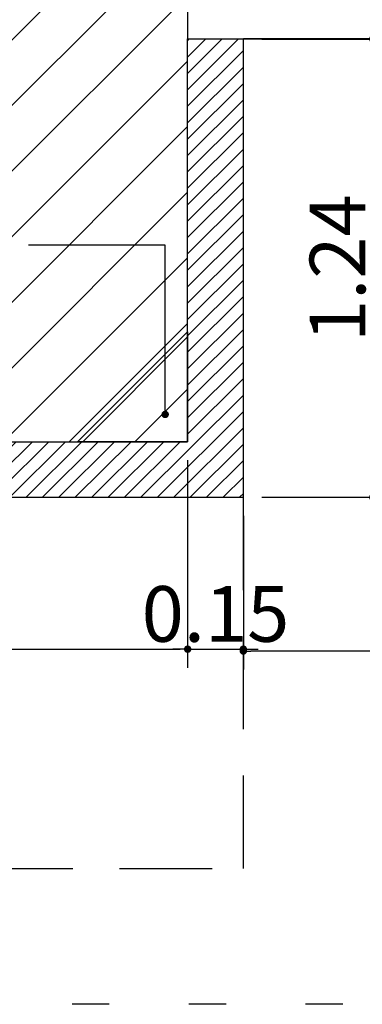
# Model space of a CAD drawing. Extents: x 57 to 1169, y -8 to 219.
# Drawn here: x 432 to 433, y 160 to 163 of the extents above; entities that cross this region are included whole.
import ezdxf

# ---------------------------------------------------------------- set-up
doc = ezdxf.new("R2010")
doc.units = 0
doc.header["$MEASUREMENT"] = 0
doc.linetypes.add('DASHED2', pattern=[0.375, 0.25, -0.125])
doc.linetypes.add('TP', pattern=[0.571431, 0.07143, -0.214286, 0, -0.214286, 0.07143])
doc.layers.add('01', color=3, linetype='Continuous')
doc.layers.add('06', color=7, linetype='Continuous')
doc.styles.add('ROMANS', font='trebuc.ttf', dxfattribs={"height": 0.15})
doc.dimstyles.new('ARQUITETONICO', dxfattribs={"dimtxt": 0.15, "dimasz": 0.02, "dimexe": 0.05, "dimexo": 0.05, "dimgap": 0.02, "dimtad": 1, "dimzin": 0, "dimdsep": 46, "dimtxsty": 'ROMANS', "dimblk1": 'DOT', "dimblk2": 'DOT', "dimsah": 1, "dimcen": 0.09, "dimclrd": 140, "dimclre": 140, "dimclrt": 240, "dimadec": 0, "dimazin": 0, "dimtfac": 0.555556, "dimtix": 1, "dimtmove": 2, "dimatfit": 3, "dimldrblk": 'DOT', "dimfxl": 1, "dimtolj": 1, "dimtzin": 0, "dimlwd": -1, "dimlwe": -1, "dimarcsym": 0})

# ---------------------------------------------------------------- blocks, each defined once
blk = doc.blocks.new('_DOT')
at = {"color": 0, "linetype": 'ByBlock'}
blk.add_line((-0.5, 0), (-1, 0), dxfattribs=at)
at = {"color": 0, "linetype": 'ByBlock', "const_width": 0.5}
blk.add_lwpolyline([(-0.25, 0, 1), (0.25, 0, 1)], format="xyb", close=True, dxfattribs=at)
blk = doc.blocks.new('*D1382')
at = {"layer": '01', "color": 140}
for p, q in [((436.7879, 162.6699), (436.7879, 161.0206)), ((432.7592, 161.4348), (432.7592, 161.0206)), ((436.7679, 161.0706), (432.7792, 161.0706))]:
    blk.add_line(p, q, dxfattribs=at)
at = {"layer": 'Defpoints', "color": 0}
for p in [(436.7879, 162.7199), (432.7592, 161.4848), (432.7592, 161.0706)]:
    blk.add_point(p, dxfattribs=at)
at = {"layer": '01', "color": 140, "xscale": 0.02, "yscale": 0.02, "zscale": 0.02, "rotation": 180}
blk.add_blockref('_DOT', (432.7592, 161.0706), dxfattribs=at)
at = {"layer": '01', "color": 140, "xscale": 0.02, "yscale": 0.02, "zscale": 0.02}
blk.add_blockref('_DOT', (436.7879, 161.0706), dxfattribs=at)
at = {"layer": '01', "color": 240, "insert": (434.7736, 161.1656), "char_height": 0.15, "attachment_point": 5, "style": 'ROMANS'}
blk.add_mtext('\\A1;4.03', dxfattribs=at)
blk = doc.blocks.new('*D1383')
at = {"layer": '01', "color": 140}
for p, q in [((432.8092, 162.7199), (433.1579, 162.7199)), ((433.1079, 161.5048), (433.1079, 162.6999)), ((432.8092, 161.4848), (433.1579, 161.4848))]:
    blk.add_line(p, q, dxfattribs=at)
at = {"layer": 'Defpoints', "color": 0}
for p in [(432.7592, 162.7199), (433.1079, 162.7199), (432.7592, 161.4848)]:
    blk.add_point(p, dxfattribs=at)
at = {"layer": '01', "color": 140, "xscale": 0.02, "yscale": 0.02, "zscale": 0.02}
for p, rotation in [((433.1079, 162.7199), 90), ((433.1079, 161.4848), 270)]:
    blk.add_blockref('_DOT', p, dxfattribs=dict(at, rotation=rotation))
at = {"layer": '01', "color": 240, "insert": (433.0129, 162.1024), "char_height": 0.15, "attachment_point": 5, "rotation": 90, "style": 'ROMANS'}
blk.add_mtext('\\A1;1.24', dxfattribs=at)
blk = doc.blocks.new('*D1528')
at = {"layer": '01', "color": 140}
for p, q in [((426.5754, 161.5848), (426.5754, 161.0256)), ((432.6092, 161.5848), (432.6092, 161.0256)), ((426.5954, 161.0756), (432.5892, 161.0756))]:
    blk.add_line(p, q, dxfattribs=at)
at = {"layer": 'Defpoints', "color": 0}
for p in [(426.5754, 161.6348), (432.6092, 161.6348), (432.6092, 161.0756)]:
    blk.add_point(p, dxfattribs=at)
at = {"layer": '01', "color": 140, "xscale": 0.02, "yscale": 0.02, "zscale": 0.02, "rotation": 180}
blk.add_blockref('_DOT', (426.5754, 161.0756), dxfattribs=at)
at = {"layer": '01', "color": 140, "xscale": 0.02, "yscale": 0.02, "zscale": 0.02}
blk.add_blockref('_DOT', (432.6092, 161.0756), dxfattribs=at)
at = {"layer": '01', "color": 240, "insert": (429.5923, 161.1706), "char_height": 0.15, "attachment_point": 5, "style": 'ROMANS'}
blk.add_mtext('\\A1;6.03', dxfattribs=at)
blk = doc.blocks.new('*D1529')
at = {"layer": '01', "color": 140}
for p, q in [((432.6092, 161.5848), (432.6092, 161.0256)), ((432.7592, 161.1777), (432.7592, 161.0256)), ((432.5892, 161.0756), (432.5692, 161.0756)), ((432.6092, 161.0756), (432.7592, 161.0756)), ((432.7792, 161.0756), (432.7992, 161.0756))]:
    blk.add_line(p, q, dxfattribs=at)
at = {"layer": 'Defpoints', "color": 0}
for p in [(432.6092, 161.6348), (432.7592, 161.2277), (432.7592, 161.0756)]:
    blk.add_point(p, dxfattribs=at)
at = {"layer": '01', "color": 140, "xscale": 0.02, "yscale": 0.02, "zscale": 0.02}
blk.add_blockref('_DOT', (432.6092, 161.0756), dxfattribs=at)
at = {"layer": '01', "color": 140, "xscale": 0.02, "yscale": 0.02, "zscale": 0.02, "rotation": 180}
blk.add_blockref('_DOT', (432.7592, 161.0756), dxfattribs=at)
at = {"layer": '01', "color": 240, "insert": (432.6842, 161.1706), "char_height": 0.15, "attachment_point": 5, "style": 'ROMANS'}
blk.add_mtext('\\A1;0.15', dxfattribs=at)

msp = doc.modelspace()

# ---------------------------------------------------------------- hatches: boundary and pattern name
at = {"layer": '01'}
h = msp.add_hatch(dxfattribs=at)
h.set_pattern_fill('ANSI31', color=8, style=0)
h.set_pattern_definition([(45, (48.41602, -33.9725), (-0.088388348, 0.088388348), [])])
h.paths.add_polyline_path([(426.57544, 164.11944), (426.57544, 161.63481), (429.98421, 161.63481), (429.98421, 161.65381), (430.03421, 161.65381), (430.03421, 161.63481), (430.03421, 161.59981), (430.04921, 161.59981), (430.26921, 161.59981), (430.30921, 161.59981), (430.30921, 161.52481), (430.29721, 161.52481), (430.29721, 161.48481), (430.33721, 161.48481), (431.82121, 161.48481), (431.82121, 161.52481), (431.80921, 161.52481), (431.80921, 161.59981), (431.84921, 161.59981), (432.06921, 161.59981), (432.08421, 161.59981), (432.08421, 161.63481), (432.08421, 161.65381), (432.13421, 161.65381), (432.13421, 161.63481), (432.60921, 161.63481), (432.60921, 162.71993), (432.60921, 162.86993), (432.60921, 164.11944), (432.10921, 164.11944)])
h.paths.add_polyline_path([(426.8188, 163.19177), (426.8188, 162.71654), (426.64861, 162.71654), (426.64861, 163.19177)], flags=24)
h.paths.add_polyline_path([(430.80103, 161.62374), (431.4539, 161.62374), (431.4539, 161.45355), (430.80103, 161.45355)], flags=9)
h = msp.add_hatch(dxfattribs=at)
h.set_pattern_fill('ANSI31', color=10, scale=0.25, style=0)
h.paths.add_polyline_path([(427.29232, 161.48481), (427.29232, 161.63481), (426.57544, 161.63481), (426.57544, 161.88912), (426.42544, 161.88912), (426.42544, 161.48481)])
h.paths.add_polyline_path([(430.00921, 161.48481), (430.00921, 161.59981), (430.00921, 161.63481), (429.98421, 161.63481), (429.29232, 161.63481), (429.29232, 161.48481)])
h.paths.add_polyline_path([(432.75921, 161.48481), (432.75921, 162.71993), (432.60921, 162.71993), (432.60921, 161.63481), (432.10921, 161.63481), (432.10921, 161.48481), (432.13421, 161.48481)])

# ---------------------------------------------------------------- linework, layer by layer
for p, q in [((432.60921, 161.63481), (432.60921, 162.71993)), ((432.75921, 161.48481), (432.75921, 162.71993)), ((432.10921, 161.63481), (432.60921, 161.63481)), ((426.42544, 161.48481), (432.75921, 161.48481))]:
    msp.add_line(p, q, dxfattribs=at)
at = {"layer": '01', "linetype": 'DASHED2'}
for p, q in [((432.75921, 160.48481), (432.75921, 161.48481)), ((426.42544, 160.48481), (432.75921, 160.48481))]:
    msp.add_line(p, q, dxfattribs=at)
at = {"layer": '01', "linetype": 'TP'}
msp.add_lwpolyline([(416.65126, 170.9181), (440.56975, 170.9181), (440.56975, 160.1186), (416.65126, 160.1186)], close=True, dxfattribs=at)
at = {"layer": '01'}
for points in [[(436.78793, 162.71993), (432.75921, 162.71993)], [(432.31298, 161.63481), (432.60921, 161.93104), (432.60921, 161.63481), (432.31298, 161.63481)], [(432.32712, 161.63481), (432.60921, 161.9169)]]:
    msp.add_lwpolyline(points, dxfattribs=at)
at = {"layer": '06', "linetype": 'Continuous'}
for points in [[(432.60921, 162.71993), (436.78793, 162.71993), (436.78793, 163.16962), (436.68793, 163.16962), (436.63793, 163.16962), (436.63793, 162.86993), (434.13793, 162.86993), (434.13793, 162.96993), (433.98793, 162.96993), (433.98793, 162.86993)], [(432.75921, 162.71993), (436.78793, 162.71993), (436.78793, 163.16962), (436.68793, 163.16962), (436.63793, 163.16962), (436.63793, 162.86993), (434.13793, 162.86993), (434.13793, 162.96993), (433.98793, 162.96993), (433.98793, 162.86993)], [(432.60921, 162.86993), (432.60921, 162.71993)]]:
    msp.add_lwpolyline(points, dxfattribs=at)

# ---------------------------------------------------------------- dimensions: what is measured, and where the dimension line sits
at = {"layer": '01'}
for base, p1, p2, picture, middle in [((432.75921, 161.07062), (436.78793, 162.71993), (432.75921, 161.48481), '*D1382', (434.77357, 161.16562)), ((432.60921, 161.07562), (426.57544, 161.63481), (432.60921, 161.63481), '*D1528', (429.59232, 161.17062)), ((432.75921, 161.07562), (432.60921, 161.63481), (432.75921, 161.22772), '*D1529', (432.68421, 161.17062))]:
    dim = msp.add_linear_dim(base=base, p1=p1, p2=p2, dimstyle='ARQUITETONICO', dxfattribs=at)
    dim.commit()
    dim.dimension.update_dxf_attribs({"geometry": picture, "text_midpoint": middle})
dim = msp.add_linear_dim(base=(433.10793, 162.71993), p1=(432.75921, 161.48481), p2=(432.75921, 162.71993), angle=90, dimstyle='ARQUITETONICO', dxfattribs=at)
dim.commit()
dim.dimension.update_dxf_attribs({"geometry": '*D1383', "text_midpoint": (433.01293, 162.10237)})

# ---------------------------------------------------------------- leaders
msp.add_leader([(432.54869, 161.70821, -0.46337), (432.54869, 162.16465, -0.46337), (432.18023, 162.16465, -0.46337)], dimstyle='ARQUITETONICO', override={"dimgap": 0.02, "dimtad": 0}, dxfattribs=at)

doc.saveas('drawing.dxf')
